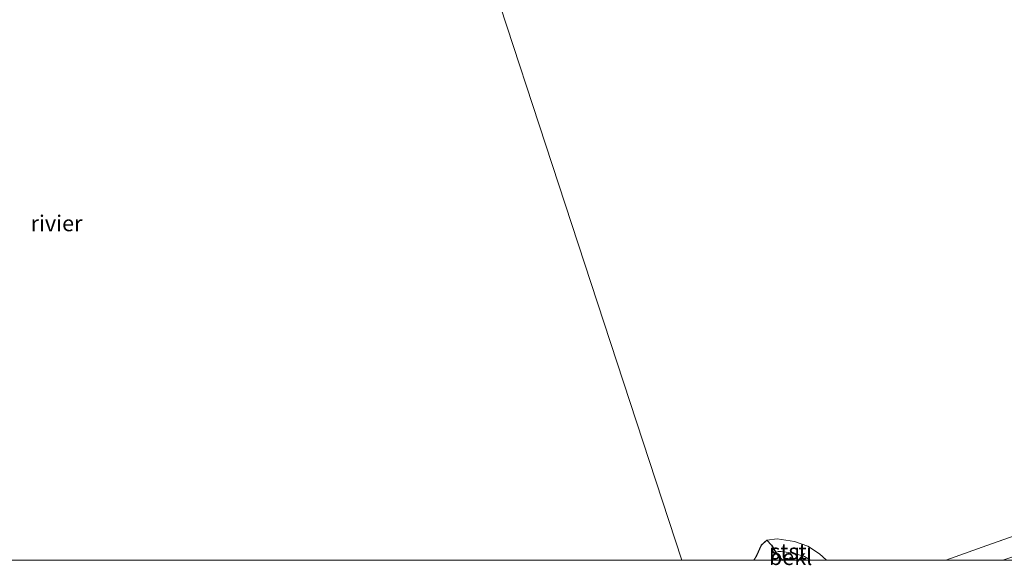
# Model space of a CAD drawing. Units: metres. Extents: x 80000 to 90008, y 424999 to 431253.
# Drawn here: x 80444 to 80599, y 424999 to 425085 of the extents above; entities that cross this region are included whole.
import ezdxf
from ezdxf.enums import TextEntityAlignment as Align

# ---------------------------------------------------------------- set-up
doc = ezdxf.new("R2010")
doc.units = ezdxf.units.M
for name, color, linetype, lineweight in [('B-ME-GW-TEENLIJN-L-B1', 93, 'Continuous', 18), ('B-ME-IE-HULPGEOMETRIE-L-B1', 53, 'Continuous', 18), ('B-ME-OB-BEKLEDING-GV-B6', 253, 'Continuous', 18), ('B-ME-OB-WATERLIJN-L-B1', 133, 'OB-WATERLIJN', 18), ('B-ME-OG-WATER-GV-B6', 153, 'Continuous', 18), ('B-ME-VV-KRIBBEN-L-B1', 10, 'Continuous', 25)]:
    doc.layers.add(name, color=color, linetype=linetype, lineweight=lineweight)
doc.styles.add('NLCS-ISO', font='NLCS-ISO.TTF')
doc.linetypes.add('OB-WATERLIJN', pattern='A,10,[32,NLCS.SHX,S=2,R=0,X=0,Y=0],-12', length=22)

# ---------------------------------------------------------------- blocks, each defined once
blk = doc.blocks.new('d37gz_FeatureWriter_4_11_FMEBLOCK6')
at = {"layer": 'B-ME-GW-TEENLIJN-L-B1'}
for points in [[(-111.7, -44.38, 0.5), (-122.72, -48.09, 0.51)], [(-153.07, -48.09, 0.47), (-153.99, -47.54, 0.48), (-155.55, -47.03, 0.44), (-156.9, -46.84, 0.46), (-157.66, -46.73, 0.49), (-158.17, -46.74, 0.49), (-158.51, -46.88, 0.5), (-158.88, -47.39, 0.5), (-158.98, -47.97, 0.51), (-159, -48.09, 0.51)]]:
    blk.add_polyline3d(points, dxfattribs=at)
blk = doc.blocks.new('d37gz_FeatureWriter_4_11_FMEBLOCK9')
at = {"layer": 'B-ME-OB-WATERLIJN-L-B1'}
for points in [[(176.32, 54.78, 0.16), (151.47, 49.45, 0.16), (138.36, 46.38, 0.16), (134.88, 45.06, 0.16), (129.26, 43.19, 0.16), (110.99, 37.62, 0.16), (86.35, 29.48, 0.16), (61.95, 21.56, 0.16), (40.38, 13.66, 0.16), (21.2, 6.03, 0.16), (8.07, 0.99, 0.16), (-15.87, -8.78, 0.16), (-36.8, -16.27, 0.16), (-60.04, -24.88, 0.16), (-79.36, -31.31, 0.16), (-96.5, -37.33, 0.16), (-120.56, -45.8, 0.16), (-138.82, -52.19, 0.16), (-146.01, -54.78, 0.16)], [(-164.86, -54.78, 0.16), (-165.94, -53.79, 0.16), (-167.78, -52.59, 0.16), (-169.89, -51.85, 0.16), (-172.61, -51.42, 0.16), (-174.24, -51.65, 0.16), (-175.12, -52.41, 0.16), (-175.86, -54.05, 0.16), (-176.32, -54.78, 0.16)]]:
    blk.add_polyline3d(points, dxfattribs=at)

msp = doc.modelspace()

# ---------------------------------------------------------------- linework, layer by layer
at = {"layer": 'B-ME-IE-HULPGEOMETRIE-L-B1'}
msp.add_polyline3d([(80457.77, 425276.46, -0.45), (80470.62, 425237.11, -1.11), (80472.33, 425231.89, -1.84), (80473.03, 425229.77, -3.12), (80474.4, 425225.59, -3.12), (80474.96, 425223.96, -1.84), (80476.04, 425220.76, -1.17), (80480.39, 425207.43, -0.65), (80481.25, 425204.68, -0.53), (80482.78, 425200, -0.47), (80487.92, 425184.32, 4.72), (80488.66, 425182.07, 4.73), (80490.13, 425177.58, 4.74), (80490.36, 425176.88, 4.7), (80492.74, 425169.61, 2.38), (80496.79, 425157.26, 1.73), (80497.86, 425153.97, 0.42), (80498.24, 425152.82, 0.16), (80548.31, 425000, 0.16)], dxfattribs=at)
at = {"layer": 'B-ME-OB-BEKLEDING-GV-B6'}
for points in [[(80589.96, 425000, 0.16), (80597.15, 425002.59, 0.16), (80615.4, 425008.98, 0.16)], [(80609.95, 425003.71, 0.5), (80598.93, 425000, 0.51), (80589.96, 425000, 0.16)], [(80605.23, 425000, 1.41), (80598.93, 425000, 0.51), (80609.95, 425003.71, 0.5)], [(80562.65, 425000, 0.51), (80559.64, 425000, 0.16), (80560.1, 425000.73, 0.16), (80560.84, 425002.38, 0.16), (80561.73, 425003.13, 0.16), (80563.35, 425003.36, 0.16), (80566.08, 425002.93, 0.16), (80568.18, 425002.19, 0.16), (80570.02, 425000.99, 0.16), (80571.1, 425000, 0.16), (80568.58, 425000, 0.47), (80567.66, 425000.55, 0.48), (80566.1, 425001.06, 0.44), (80564.75, 425001.25, 0.46), (80563.99, 425001.36, 0.49), (80563.48, 425001.34, 0.49), (80563.14, 425001.2, 0.5), (80562.76, 425000.69, 0.5), (80562.67, 425000.12, 0.51), (80562.65, 425000, 0.51)], [(80568.58, 425000, 0.47), (80562.65, 425000, 0.51), (80562.67, 425000.12, 0.51), (80562.76, 425000.69, 0.5), (80563.14, 425001.2, 0.5), (80563.48, 425001.34, 0.49), (80563.99, 425001.36, 0.49), (80564.75, 425001.25, 0.46), (80566.1, 425001.06, 0.44), (80567.66, 425000.55, 0.48), (80568.58, 425000, 0.47)]]:
    msp.add_polyline3d(points, dxfattribs=at)
at = {"layer": 'B-ME-OG-WATER-GV-B6'}
for points in [[(80498.24, 425152.82, 0.16), (80548.31, 425000, 0.16)], [(80559.64, 425000, 0.16), (80548.31, 425000, 0.16), (80498.24, 425152.82, 0.16)], [(80615.4, 425008.98, 0.16), (80597.15, 425002.59, 0.16), (80589.96, 425000, 0.16), (80571.1, 425000, 0.16), (80570.02, 425000.99, 0.16), (80568.18, 425002.19, 0.16), (80566.08, 425002.93, 0.16), (80563.35, 425003.36, 0.16), (80561.73, 425003.13, 0.16), (80560.84, 425002.38, 0.16), (80560.1, 425000.73, 0.16), (80559.64, 425000, 0.16)], [(80548.31, 425000, 0.16), (80318.64, 425000, 0.16)]]:
    msp.add_polyline3d(points, dxfattribs=at)
at = {"layer": 'B-ME-VV-KRIBBEN-L-B1'}
msp.add_polyline3d([(80561.73, 425003.13, 0.16), (80562.43, 425002.37, 0.65), (80563.14, 425001.2, 0.5), (80564.1, 425000.15, 1.03), (80564.28, 425000, 1.09)], dxfattribs=at)

# ---------------------------------------------------------------- block references
at = {"layer": 'B-ME-GW-TEENLIJN-L-B1'}
msp.add_blockref('d37gz_FeatureWriter_4_11_FMEBLOCK6', (80721.65, 425048.09), dxfattribs=at)
at = {"layer": 'B-ME-OB-WATERLIJN-L-B1'}
msp.add_blockref('d37gz_FeatureWriter_4_11_FMEBLOCK9', (80735.97, 425054.78), dxfattribs=at)

# ---------------------------------------------------------------- texts
at = {"layer": 'B-ME-OB-BEKLEDING-GV-B6', "ltscale": 0.2, "style": 'NLCS-ISO'}
for s, p in [('stst', (80565.12, 425001.36)), ('bekl', (80565.46, 425000.48))]:
    msp.add_text(s, height=2.5, dxfattribs=at).set_placement(p, align=Align.MIDDLE_CENTER)
at = {"layer": 'B-ME-OG-WATER-GV-B6', "ltscale": 0.2, "style": 'NLCS-ISO'}
msp.add_text('rivier', height=2.5, dxfattribs=at).set_placement((80449.7, 425053.08), align=Align.MIDDLE_CENTER)

doc.saveas('drawing.dxf')
